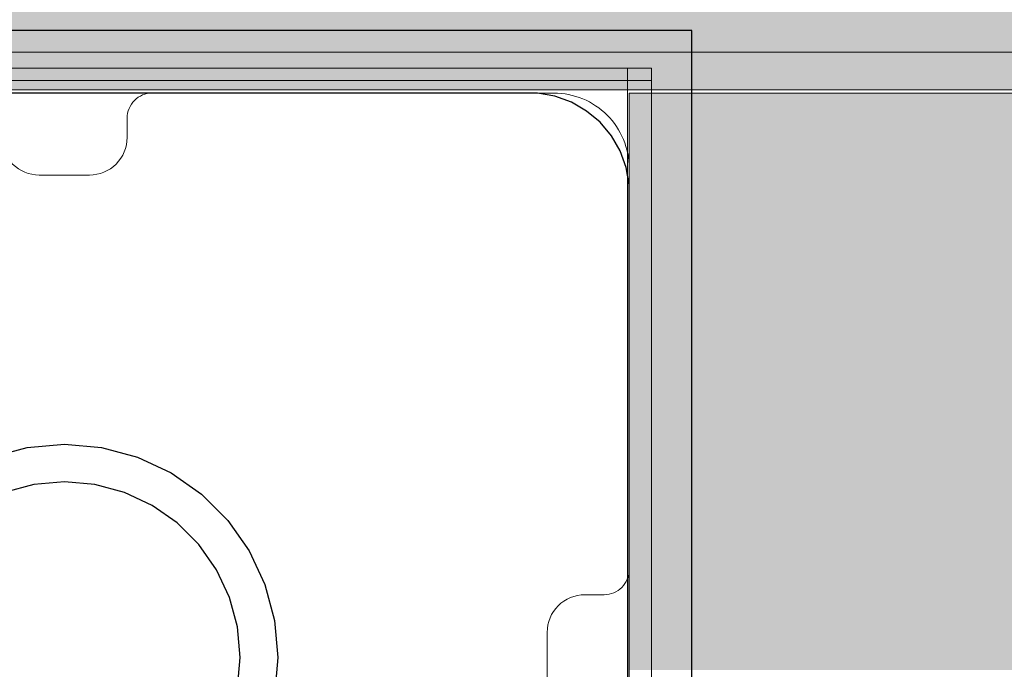
# Model space of a CAD drawing. Units: millimetres. Extents: x 51144 to 62894, y -18067 to -252.
# Drawn here: x 57535 to 57613, y -7574 to -7523 of the extents above; entities that cross this region are included whole.
import ezdxf

# ---------------------------------------------------------------- set-up
doc = ezdxf.new("R2010")
doc.units = ezdxf.units.MM
doc.header["$MEASUREMENT"] = 0
doc.layers.add('0_Pen_No__1', color=7, linetype='Continuous', lineweight=30)
doc.layers.add('A-DIMS_Pen_No__1', color=7, linetype='Continuous', lineweight=30)
for name, color, linetype, lineweight, true_color in [('0_Pen_No__2', 7, 'Continuous', 5, 0x747474), ('0_Pen_No__51', 7, 'Continuous', 5, 0x005200), ('0_Pen_No__65', 7, 'Continuous', 5, 0x636300), ('A-FLOR_Pen_No__2', 7, 'Continuous', 5, 0x747474)]:
    doc.layers.add(name, color=color, linetype=linetype, lineweight=lineweight, true_color=true_color)
doc.layers.add('A-DIMS', color=7, linetype='Continuous')
doc.layers.add('A-FLOR', color=7, linetype='Continuous')
doc.styles.add('GENERATED_STYLE_1', font='Tahoma_1.ttf')
doc.dimstyles.new('GENERATED_STYLE__1', dxfattribs={"dimtxt": 200, "dimasz": 95, "dimexe": 0.18, "dimexo": 10000, "dimgap": 0.09, "dimtad": 1, "dimtih": 1, "dimtoh": 1, "dimdec": 0, "dimzin": 0, "dimdsep": 46, "dimtxsty": 'GENERATED_STYLE_1', "dimblk": 'ARROWHEAD_6', "dimblk1": 'ARROWHEAD_6', "dimblk2": 'ARROWHEAD_6', "dimcen": 0.09, "dimclrd": 7, "dimclre": 7, "dimclrt": 7, "dimadec": 0, "dimazin": 0, "dimtfac": 1, "dimtdec": 4, "dimtmove": 2, "dimatfit": 3, "dimfxl": 1, "dimtolj": 1, "dimtzin": 0, "dimarcsym": 0})
doc.dimstyles.new('GENERATED_STYLE__2', dxfattribs={"dimtxt": 200, "dimasz": 95, "dimexe": 0.18, "dimexo": 10000, "dimgap": 0.09, "dimtad": 1, "dimdec": 0, "dimzin": 0, "dimdsep": 46, "dimtxsty": 'GENERATED_STYLE_1', "dimblk": 'ARROWHEAD_6', "dimblk1": 'ARROWHEAD_6', "dimblk2": 'ARROWHEAD_6', "dimcen": 0.09, "dimclrd": 7, "dimclre": 7, "dimclrt": 7, "dimadec": 0, "dimazin": 0, "dimtfac": 1, "dimtdec": 4, "dimtmove": 0, "dimatfit": 3, "dimfxl": 1, "dimtolj": 1, "dimtzin": 0, "dimarcsym": 0})

# ---------------------------------------------------------------- blocks, each defined once
blk = doc.blocks.new('Slab_6', base_point=(57543.231, -7532.01))
at = {"layer": 'A-FLOR_Pen_No__2', "linetype": 'Continuous', "flags": 128}
blk.add_lwpolyline([(57576.696, -7575.482), (57576.696, -7571.482, -0.414214), (57579.696, -7568.482), (57581.231, -7568.482, 0.414214), (57583.231, -7566.482), (57583.231, -7534.475, 0.414214), (57577.231, -7528.475), (57545.231, -7528.475, 0.414214), (57543.231, -7530.475), (57543.231, -7532.01, -0.414214), (57540.231, -7535.01), (57536.231, -7535.01, -0.414214), (57533.231, -7532.01)], format="xyb", dxfattribs=at)
blk = doc.blocks.new('Slab_15', base_point=(55673.231, -7618.475))
at = {"layer": 'A-FLOR_Pen_No__2', "linetype": 'Continuous', "flags": 128}
blk.add_lwpolyline([(56583.231, -8438.475), (56673.806, -8438.475), (56673.806, -8528.475), (57493.231, -8528.475), (57493.231, -8438.475), (57583.231, -8438.475), (57583.231, -8528.475), (58403.231, -8528.475), (58403.231, -8438.475), (58493.231, -8438.475), (58493.231, -7618.475), (58403.231, -7618.475), (58403.231, -7528.475), (57583.231, -7528.475), (57583.231, -7618.475), (57493.231, -7618.475), (57493.231, -7528.475), (56673.231, -7528.475), (56673.231, -7618.475), (56583.231, -7618.475)], dxfattribs=at)
blk = doc.blocks.new('mice')
at = {"layer": '0_Pen_No__2', "linetype": 'Continuous'}
for p, q in [((90.636, 94), (0, 94)), ((93.56, 94), (90.636, 94)), ((91.638, 0), (91.638, 94)), ((93.56, 93), (93.56, 94)), ((90.636, 93), (0, 93)), ((93.56, 93), (90.636, 93)), ((93.56, 0), (93.56, 93))]:
    blk.add_line(p, q, dxfattribs=at)
blk = doc.blocks.new('P_B1')
at = {"layer": '0_Pen_No__1', "linetype": 'Continuous'}
for p, q in [((100.001, 99.993), (0.001, 99.993)), ((100.001, -0.007), (100.001, 99.993)), ((86.501, 94.993), (13.001, 94.993)), ((87.001, 94.993), (86.501, 94.993)), ((87.701, 94.993), (87.001, 94.993)), ((89.079, 94.75), (87.701, 94.993)), ((90.395, 94.271), (89.079, 94.75)), ((91.607, 93.571), (90.395, 94.271)), ((92.679, 92.672), (91.607, 93.571)), ((93.579, 91.599), (92.679, 92.672)), ((94.279, 90.387), (93.579, 91.599)), ((94.758, 89.072), (94.279, 90.387)), ((95.001, 87.693), (94.758, 89.072)), ((95.001, 86.993), (95.001, 87.693)), ((95.001, 12.993), (95.001, 86.993)), ((44.187, 65.968), (47.049, 66.735)), ((47.049, 66.735), (50.001, 66.993)), ((50.001, 66.993), (52.953, 66.735)), ((52.953, 66.735), (55.815, 65.968)), ((55.815, 65.968), (58.501, 64.716)), ((58.501, 64.716), (60.928, 63.016)), ((47.57, 63.78), (45.213, 63.149)), ((50.001, 63.993), (47.57, 63.78)), ((52.432, 63.78), (50.001, 63.993)), ((54.789, 63.149), (52.432, 63.78)), ((57.001, 62.118), (54.789, 63.149)), ((60.928, 63.016), (63.024, 60.921)), ((59, 60.718), (57.001, 62.118)), ((60.726, 58.992), (59, 60.718)), ((63.024, 60.921), (64.723, 58.493)), ((62.125, 56.993), (60.726, 58.992)), ((64.723, 58.493), (65.976, 55.808)), ((63.157, 54.781), (62.125, 56.993)), ((65.976, 55.808), (66.743, 52.945)), ((63.788, 52.424), (63.157, 54.781)), ((66.743, 52.945), (67.001, 49.993)), ((64.001, 49.993), (63.788, 52.424)), ((63.788, 47.562), (64.001, 49.993)), ((67.001, 49.993), (66.743, 47.041))]:
    blk.add_line(p, q, dxfattribs=at)
blk = doc.blocks.new('00deelis_karbas_4')
at = {"layer": '0_Pen_No__65', "linetype": 'Continuous'}
blk.add_hatch(color=256, dxfattribs=at).paths.add_polyline_path([(0, -23), (820, -23), (820, 23), (0, 23)])
for p, q in [((0, 23), (0, 22.909)), ((0, 23), (820, 23)), ((0, 22.909), (0, 22.638)), ((0, 22.638), (0, 22.196)), ((0, 22.196), (0, 21.596)), ((0, 21.596), (0, 20.857)), ((0, 20.857), (0, 20)), ((0, 20), (0, 19.052)), ((0, 19.052), (0, 18.042)), ((0, 18.042), (0, 17)), ((0, 17), (0, -17)), ((0, -17), (0, -18.042)), ((0, -18.042), (0, -19.052)), ((0, -19.052), (0, -20)), ((0, -20), (0, -20.857)), ((0, -20.857), (0, -21.596)), ((0, -21.596), (0, -22.196)), ((0, -22.196), (0, -22.638)), ((0, -22.638), (0, -22.909)), ((0, -22.909), (0, -23))]:
    blk.add_line(p, q, dxfattribs=at)
blk = doc.blocks.new('pieSLnorob')
at = {"layer": '0_Pen_No__51', "linetype": 'Continuous'}
blk.add_hatch(color=256, dxfattribs=at).paths.add_polyline_path([(158, 0), (158, 3), (-158, 3), (-158, 0)])
for p, q in [((-140, 3), (140, 3)), ((140, 3), (143.126, 3)), ((143.126, 3), (146.156, 3)), ((146.156, 3), (149, 3)), ((149, 3), (151.57, 3)), ((151.57, 3), (153.789, 3)), ((-140, 0), (140, 0)), ((140, 0), (143.126, 0)), ((143.126, 0), (146.156, 0)), ((146.156, 0), (149, 0)), ((149, 0), (151.57, 0)), ((151.57, 0), (153.789, 0))]:
    blk.add_line(p, q, dxfattribs=at)
blk = doc.blocks.new('pieSLnorob_2')
at = {"layer": '0_Pen_No__2', "linetype": 'Continuous'}
blk.add_hatch(color=256, dxfattribs=at).paths.add_polyline_path([(158, 0), (158, 6), (-158, 6), (-158, 0)])
for p, q in [((-140, 6), (140, 6)), ((140, 6), (143.126, 6)), ((143.126, 6), (146.156, 6)), ((146.156, 6), (149, 6)), ((149, 6), (151.57, 6)), ((151.57, 6), (153.789, 6))]:
    blk.add_line(p, q, dxfattribs=at)
blk = doc.blocks.new('*D87')
at = {"layer": 'A-DIMS_Pen_No__1', "linetype": 'Continuous', "transparency": 16777216}
for p, q in [((55692.054, -3585.351), (55692.054, -3397.851)), ((58512.054, -3585.351), (58512.054, -3397.851)), ((55742.054, -3441.601), (55642.054, -3541.601)), ((58462.054, -3541.601), (58562.054, -3441.601)), ((55617.054, -3491.601), (55692.054, -3491.601)), ((55692.054, -3491.601), (58512.054, -3491.601)), ((58512.054, -3491.601), (58587.054, -3491.601))]:
    blk.add_line(p, q, dxfattribs=at)
at = {"layer": 'A-DIMS_Pen_No__1', "transparency": 16777216, "insert": (56759.196, -3451.601), "char_height": 200, "attachment_point": 7, "style": 'GENERATED_STYLE_1'}
blk.add_mtext('\\A1;{\\fTahoma|b0|i0|c0|p34;2\xa0820}', dxfattribs=at)
blk = doc.blocks.new('ARROWHEAD_6')
at = {"color": 0, "linetype": 'Continuous', "lineweight": 0}
for p, q in [((-0.5, -0.5), (0.5, 0.5)), ((0, 0), (-1, 0))]:
    blk.add_line(p, q, dxfattribs=at)
blk = doc.blocks.new('*D89')
at = {"layer": 'A-DIMS_Pen_No__1', "linetype": 'Continuous', "transparency": 16777216}
for p, q in [((53642.827, -3640.871), (53642.827, -3565.871)), ((53692.827, -3690.871), (53592.827, -3590.871)), ((53736.577, -3640.871), (53549.077, -3640.871)), ((53642.827, -12299.58), (53642.827, -3640.871)), ((53592.827, -12249.58), (53692.827, -12349.58)), ((53736.577, -12299.58), (53549.077, -12299.58)), ((53642.827, -12374.58), (53642.827, -12299.58))]:
    blk.add_line(p, q, dxfattribs=at)
at = {"layer": 'A-DIMS_Pen_No__1', "transparency": 16777216, "insert": (53602.827, -8313.083), "char_height": 200, "attachment_point": 7, "rotation": 90, "style": 'GENERATED_STYLE_1'}
blk.add_mtext('\\A1;{\\fTahoma|b0|i0|c0|p34;8\xa0690}', dxfattribs=at)
blk = doc.blocks.new('*D90')
at = {"layer": 'A-DIMS_Pen_No__1', "linetype": 'Continuous', "transparency": 16777216}
for p, q in [((53971.607, -5638.391), (53971.607, -5563.391)), ((54021.607, -5688.391), (53921.607, -5588.391)), ((54065.357, -5638.391), (53877.857, -5638.391)), ((53971.607, -11794.167), (53971.607, -5638.391)), ((53921.607, -11744.167), (54021.607, -11844.167)), ((54065.357, -11794.167), (53877.857, -11794.167)), ((53971.607, -11869.167), (53971.607, -11794.167))]:
    blk.add_line(p, q, dxfattribs=at)
at = {"layer": 'A-DIMS_Pen_No__1', "transparency": 16777216, "insert": (53931.607, -9059.137), "char_height": 200, "attachment_point": 7, "rotation": 90, "style": 'GENERATED_STYLE_1'}
blk.add_mtext('\\A1;{\\fTahoma|b0|i0|c0|p34;6\xa0190}', dxfattribs=at)

msp = doc.modelspace()

# ---------------------------------------------------------------- block references
at = {"color": 8, "linetype": 'Continuous', "lineweight": 5, "true_color": 0x747474, "zscale": 1000, "rotation": 180}
msp.add_blockref('pieSLnorob_2', (57686.648, -7519.204), dxfattribs=at)
at = {"color": 32, "linetype": 'Continuous', "lineweight": 5, "true_color": 0xe47200, "zscale": 1000}
msp.add_blockref('P_B1', (57488.23, -7623.478), dxfattribs=at)
at = {"color": 98, "linetype": 'Continuous', "lineweight": 5, "true_color": 0x005200, "zscale": 1000, "rotation": 180}
msp.add_blockref('pieSLnorob', (57686.648, -7525.204), dxfattribs=at)
at = {"color": 36, "linetype": 'Continuous', "lineweight": 5, "true_color": 0x783c00, "zscale": 1000}
msp.add_blockref('mice', (57491.451, -7620.475), dxfattribs=at)
at = {"layer": '0_Pen_No__65', "linetype": 'Continuous', "zscale": 1000}
msp.add_blockref('00deelis_karbas_4', (57583.231, -7551.475), dxfattribs=at)
at = {"layer": 'A-FLOR', "color": 8, "linetype": 'Continuous', "lineweight": 5, "true_color": 0x747474}
for name, p in [('Slab_15', (55673.231, -7618.475)), ('Slab_6', (57543.231, -7532.01))]:
    msp.add_blockref(name, p, dxfattribs=at)

# ---------------------------------------------------------------- dimensions: what is measured, and where the dimension line sits
at = {"layer": 'A-DIMS', "linetype": 'Continuous'}
dim = msp.add_linear_dim(base=(58512.054, -3491.601), p1=(55692.054, -8117.459), p2=(58512.054, -8096.607), dimstyle='GENERATED_STYLE__1', dxfattribs=at)
dim.commit()
dim.dimension.update_dxf_attribs({"geometry": '*D87', "text_midpoint": (57101.139, -3351.601), "dimtype": 160})
for base, p1, p2, text, picture, middle in [((53642.827, -3640.871), (57063.083, -12299.58), (58206.299, -3640.871), '8\xa0690', '*D89', (53502.827, -7971.14)), ((53971.607, -5638.391), (57063.37, -11794.167), (58145.188, -5638.391), '6\xa0190', '*D90', (53831.607, -8717.194))]:
    dim = msp.add_linear_dim(base=base, p1=p1, p2=p2, angle=90, text=text, dimstyle='GENERATED_STYLE__2', dxfattribs=at)
    dim.commit()
    dim.dimension.update_dxf_attribs({"geometry": picture, "text_midpoint": middle, "dimtype": 160, "text_rotation": 90})

doc.saveas('drawing.dxf')
